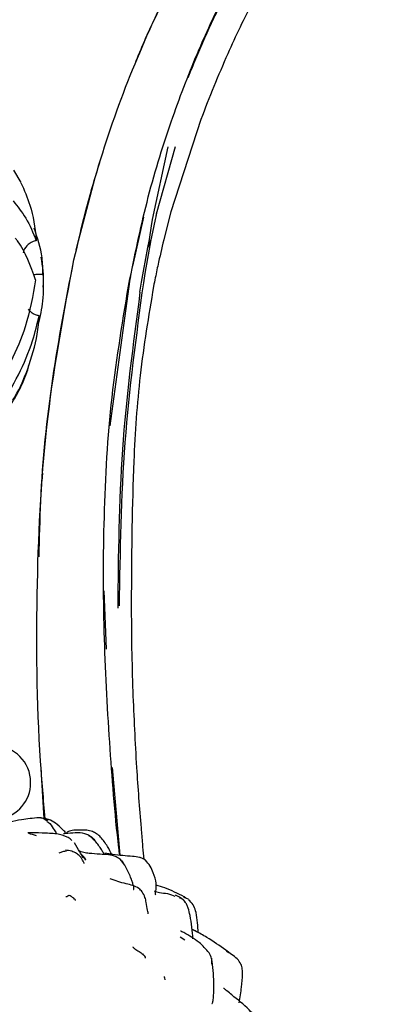
# Model space of a CAD drawing. Units: millimetres. Extents: x 19 to 1667, y 113 to 1780.
# Drawn here: x 1545 to 1569, y 902 to 970 of the extents above; entities that cross this region are included whole.
import ezdxf

# ---------------------------------------------------------------- set-up
doc = ezdxf.new("R2010")
doc.units = ezdxf.units.MM

msp = doc.modelspace()

# ---------------------------------------------------------------- linework, layer by layer
at = {"color": 7, "linetype": 'Continuous', "lineweight": 25}
for p, q in [((1556.914, 962.88), (1554.875, 956.557)), ((1553.599, 956.022), (1554.687, 961.013)), ((1553.884, 956.426), (1555.185, 961.027)), ((1544.618, 958.554), (1544.115, 959.403)), ((1554.875, 956.557), (1554.431, 954.849)), ((1552.255, 952.821), (1553.012, 956.184)), ((1553.532, 955.588), (1553.599, 956.022)), ((1553.794, 956.028), (1553.609, 955.165)), ((1553.41, 954.665), (1553.532, 955.588)), ((1553.609, 955.165), (1553.505, 954.645)), ((1548.381, 953.949), (1548.508, 954.491)), ((1553.505, 954.645), (1553.089, 952.338)), ((1553.294, 954.1), (1553.41, 954.665)), ((1553.505, 954.645), (1553.384, 954.376)), ((1552.861, 951.728), (1553.294, 954.1)), ((1553.384, 954.376), (1553.294, 954.1)), ((1550.717, 941.884), (1552.083, 951.948)), ((1552.067, 951.833), (1552.118, 952.133)), ((1552.115, 952.112), (1552.118, 952.133)), ((1552.752, 951.059), (1552.861, 951.728)), ((1553.089, 952.338), (1552.983, 951.683)), ((1546.054, 938.117), (1546.094, 938.649)), ((1550.449, 926.584), (1550.31, 930.596)), ((1546.186, 914.987), (1545.986, 918.406)), ((1551.398, 912.477), (1550.873, 918.477)), ((1545.266, 917.437), (1545.266, 917.469)), ((1546.269, 914.973), (1545.96, 915.025)), ((1546.287, 914.986), (1546.469, 914.886)), ((1546.495, 914.935), (1546.329, 914.963)), ((1549.216, 913.836), (1549.425, 913.734)), ((1549.632, 913.524), (1549.238, 913.858)), ((1549.62, 913.503), (1549.425, 913.734)), ((1548.951, 912.333), (1548.702, 912.577)), ((1548.951, 912.333), (1549.027, 912.154)), ((1551.393, 912.172), (1551.547, 912.075)), ((1551.707, 911.805), (1551.415, 912.194)), ((1551.69, 911.793), (1551.547, 912.075)), ((1552.993, 912.406), (1553.013, 912.2)), ((1555.743, 909.597), (1556.051, 909.481)), ((1555.902, 909.537), (1555.771, 909.627)), ((1556.16, 909.361), (1556.086, 909.412)), ((1555.51, 906.892), (1555.826, 906.671)), ((1559.031, 905.675), (1558.635, 905.964)), ((1558.653, 905.904), (1558.824, 905.808)), ((1557.654, 905.426), (1557.656, 905.004))]:
    msp.add_line(p, q, dxfattribs=at)
for centre, start, end in [((1542.766, 917.469), 0, 90), ((1542.766, 917.437), 279.2069, 0)]:
    msp.add_arc(centre, 2.5, start, end, dxfattribs=at)
for points, knots in [([(1514.002, 965.124), (1514.101, 965.335), (1514.479, 966.143), (1515.32, 967.878), (1516.662, 970.495), (1518.512, 973.848), (1520.902, 977.829), (1523.842, 982.273), (1526.729, 986.209), (1529.112, 989.21), (1530.882, 991.333), (1532.583, 993.288), (1534.53, 995.425), (1536.666, 997.652), (1538.841, 999.798), (1541.106, 1001.925), (1543.38, 1003.95), (1545.975, 1006.136), (1548.726, 1008.322), (1551.789, 1010.597), (1554.993, 1012.815), (1560.252, 1016.194), (1566.044, 1019.402), (1571.037, 1021.716), (1572.96, 1022.547), (1573.568, 1022.805), (1574.179, 1023.061), (1574.793, 1023.313), (1575.411, 1023.562), (1575.83, 1023.729), (1576.098, 1023.834), (1576.312, 1023.918), (1577.111, 1024.227), (1578.803, 1024.862), (1581.671, 1025.861), (1584.91, 1026.862), (1588.017, 1027.7), (1590.487, 1028.29), (1592.588, 1028.737), (1594.395, 1029.081), (1596.132, 1029.378), (1598.25, 1029.697), (1600.917, 1030.023), (1603.822, 1030.271), (1606.604, 1030.41), (1609.134, 1030.456), (1611.374, 1030.424), (1613.392, 1030.34), (1615.253, 1030.216), (1617.239, 1030.031), (1619.347, 1029.772), (1621.573, 1029.427), (1623.913, 1028.98), (1627.238, 1028.215), (1631.058, 1027.082), (1634.875, 1025.621), (1637.457, 1024.471), (1638.769, 1023.82), (1639.236, 1023.587)], [0, 0, 0, 0, 0.004568, 0.017557, 0.037915, 0.062423, 0.092858, 0.12922, 0.167198, 0.188841, 0.204584, 0.221569, 0.239799, 0.261443, 0.282259, 0.299894, 0.322538, 0.34214, 0.36662, 0.391629, 0.417166, 0.443232, 0.514553, 0.547103, 0.551419, 0.555747, 0.560087, 0.564439, 0.568803, 0.57318, 0.573314, 0.574457, 0.577712, 0.590147, 0.609998, 0.637423, 0.65678, 0.673267, 0.687349, 0.69903, 0.709421, 0.722008, 0.741134, 0.762252, 0.779316, 0.795898, 0.811997, 0.823374, 0.835598, 0.84867, 0.86259, 0.877356, 0.892967, 0.90942, 0.944439, 0.971207, 0.989728, 1, 1, 1, 1]), ([(1597.654, 1029.622), (1594.652, 1029.101), (1588.644, 1028.059), (1579.876, 1025.382), (1571.358, 1022.007), (1563.152, 1017.912), (1555.306, 1013.164), (1547.863, 1007.802), (1540.866, 1001.871), (1534.352, 995.413), (1528.355, 988.471), (1522.926, 981.082), (1518.04, 973.316), (1515.331, 967.841), (1513.977, 965.105)], [0, 0, 0, 0, 0.0830947, 0.1663213, 0.2496324, 0.3329693, 0.416336, 0.4997178, 0.5831109, 0.6665008, 0.7498922, 0.8332982, 0.9166895, 1, 1, 1, 1]), ([(1659.12, 1003.502), (1657.672, 1005.154), (1654.811, 1008.418), (1650.039, 1012.758), (1644.188, 1017.198), (1637.002, 1021.357), (1628.345, 1024.766), (1619.215, 1026.879), (1609.697, 1027.691), (1599.862, 1027.189), (1590.963, 1025.582), (1583.059, 1023.344), (1576.153, 1020.804), (1569.204, 1017.642), (1562.248, 1013.847), (1555.356, 1009.402), (1548.621, 1004.32), (1542.158, 998.632), (1536.083, 992.39), (1530.492, 985.671), (1525.49, 978.562), (1521.083, 971.188), (1518.69, 966.041), (1517.504, 963.491)], [0, 0, 0, 0, 0.037602, 0.0743, 0.110266, 0.163283, 0.215962, 0.269083, 0.323258, 0.379088, 0.437298, 0.477758, 0.519687, 0.563211, 0.608423, 0.655305, 0.703597, 0.752878, 0.802765, 0.852843, 0.902661, 0.951783, 1, 1, 1, 1]), ([(1548.227, 953.265), (1548.8, 955.586), (1549.924, 960.143), (1552.296, 966.645), (1555.085, 972.703), (1558.302, 978.289), (1561.908, 983.382), (1565.88, 987.956), (1570.181, 991.982), (1574.745, 995.459), (1580.246, 998.851), (1586.695, 1001.98), (1591.769, 1003.456), (1594.255, 1004.179)], [0, 0, 0, 0, 0.099139, 0.194624, 0.286701, 0.375596, 0.461579, 0.544971, 0.626079, 0.705009, 0.781824, 0.893112, 1, 1, 1, 1]), ([(1556.055, 965.75), (1556.181, 966.068), (1556.478, 966.816), (1556.984, 968.003), (1557.58, 969.329), (1558.235, 970.703), (1558.953, 972.119), (1560.074, 974.2), (1561.797, 977.077), (1564.374, 980.824), (1566.504, 983.292), (1567.641, 984.609)], [0, 0, 0, 0, 0.046208, 0.108479, 0.173857, 0.242266, 0.313633, 0.387881, 0.560825, 0.765622, 1, 1, 1, 1]), ([(1567.957, 982.515), (1567.247, 981.623), (1565.937, 979.975), (1564.301, 977.58), (1563.033, 975.563), (1561.782, 973.422), (1560.353, 970.757), (1558.594, 967.14), (1557.509, 964.388), (1556.914, 962.88)], [0, 0, 0, 0, 0.151169, 0.279063, 0.384297, 0.467104, 0.607812, 0.78515, 1, 1, 1, 1]), ([(1552.066, 951.954), (1552.454, 953.835), (1553.229, 957.586), (1554.865, 962.832), (1556.664, 967.488), (1558.481, 971.356), (1560.198, 974.512), (1561.84, 977.15), (1562.937, 978.807), (1563.546, 979.608), (1563.587, 979.663)], [0, 0, 0, 0, 0.190407, 0.37974, 0.544267, 0.685146, 0.803215, 0.900274, 0.993208, 1, 1, 1, 1]), ([(1552.44, 966.745), (1552.46, 966.796), (1552.894, 967.916), (1553.748, 969.804), (1554.654, 971.603), (1555.045, 972.378)], [0, 0, 0, 0, 0.026519, 0.580503, 1, 1, 1, 1]), ([(1548.395, 953.953), (1548.618, 954.91), (1549.104, 956.994), (1549.725, 959.042), (1550.06, 960.148)], [0, 0, 0, 0, 0.459575, 1, 1, 1, 1]), ([(1544.604, 958.545), (1544.826, 958.04), (1545.352, 956.842), (1545.578, 955.447), (1545.649, 954.611), (1545.652, 954.573)], [0, 0, 0, 0, 0.410458, 0.973384, 1, 1, 1, 1]), ([(1544.058, 957.299), (1544.365, 956.921), (1545.026, 956.108), (1545.433, 955.108), (1545.652, 954.573)], [0, 0, 0, 0, 0.464464, 1, 1, 1, 1]), ([(1553.884, 956.426), (1553.867, 956.352), (1553.837, 956.219), (1553.807, 956.087), (1553.794, 956.028)], [0, 0, 0, 0, 0.560266, 1, 1, 1, 1]), ([(1546.11, 952.293), (1546.1, 952.668), (1546.071, 953.776), (1545.731, 954.768), (1545.506, 955.423)], [0, 0, 0, 0, 0.3392362, 1, 1, 1, 1]), ([(1545.608, 951.888), (1545.269, 952.839), (1544.903, 953.866), (1544.273, 954.688), (1544.226, 954.748)], [0, 0, 0, 0, 0.92663, 1, 1, 1, 1]), ([(1545.652, 954.573), (1545.559, 954.554), (1545.353, 954.511), (1545.048, 954.288), (1544.824, 954.023), (1544.759, 953.809), (1544.742, 953.752)], [0, 0, 0, 0, 0.216838, 0.484372, 0.86263, 1, 1, 1, 1]), ([(1554.431, 954.849), (1554.293, 954.268), (1554.07, 953.335), (1553.829, 952.195), (1553.72, 951.638), (1553.68, 951.437)], [0, 0, 0, 0, 0.512496, 0.824107, 1, 1, 1, 1]), ([(1546.26, 914.975), (1546.147, 916.287), (1545.684, 921.648), (1545.611, 930.857), (1546.189, 942.373), (1547.56, 949.698), (1548.227, 953.265)], [0, 0, 0, 0, 0.102594, 0.419063, 0.717124, 1, 1, 1, 1]), ([(1545.847, 932.915), (1545.874, 934.195), (1545.962, 938.286), (1546.65, 945.061), (1547.689, 950.477), (1548.199, 953.134)], [0, 0, 0, 0, 0.188404, 0.601755, 1, 1, 1, 1]), ([(1546.12, 951.383), (1546.126, 951.447), (1546.191, 952.134), (1546.086, 952.822), (1545.99, 953.445)], [0, 0, 0, 0, 0.093425, 1, 1, 1, 1]), ([(1545.608, 951.888), (1545.419, 950.816), (1545.091, 948.942), (1543.963, 946.262), (1542.995, 944.751), (1542.505, 943.984)], [0, 0, 0, 0, 0.397337, 0.694278, 1, 1, 1, 1]), ([(1545.436, 952.258), (1545.531, 952.264), (1545.742, 952.28), (1545.979, 952.288), (1546.11, 952.293)], [0, 0, 0, 0, 0.448731, 1, 1, 1, 1]), ([(1546.11, 952.293), (1546.129, 951.682), (1546.164, 950.571), (1545.901, 949.384), (1545.782, 948.849)], [0, 0, 0, 0, 0.549176, 1, 1, 1, 1]), ([(1551.363, 912.48), (1551.343, 912.646), (1551.035, 915.217), (1550.645, 920.315), (1550.236, 927.873), (1550.241, 935.759), (1550.693, 943.858), (1551.602, 949.26), (1552.056, 951.961)], [0, 0, 0, 0, 0.012626, 0.195973, 0.386806, 0.585427, 0.792789, 1, 1, 1, 1]), ([(1552.752, 951.059), (1552.278, 947.467), (1551.33, 940.282), (1551.265, 933.035), (1551.233, 929.411)], [0, 0, 0, 0, 0.49988, 1, 1, 1, 1]), ([(1552.983, 951.683), (1552.489, 948.046), (1551.492, 940.706), (1551.381, 933.3), (1551.325, 929.563)], [0, 0, 0, 0, 0.495483, 1, 1, 1, 1]), ([(1553.68, 951.437), (1553.343, 949.412), (1552.681, 945.449), (1552.214, 938.405), (1552.179, 933.407), (1552.158, 930.372)], [0, 0, 0, 0, 0.2910375, 0.5695399, 1, 1, 1, 1]), ([(1545.843, 949.436), (1545.763, 949.448), (1545.596, 949.473), (1545.332, 949.624), (1545.194, 949.792), (1545.112, 949.891)], [0, 0, 0, 0, 0.270572, 0.570342, 1, 1, 1, 1]), ([(1529.989, 935.102), (1530.163, 935.121), (1531.125, 935.227), (1532.899, 935.617), (1535.259, 936.502), (1537.517, 937.745), (1539.622, 939.29), (1541.515, 941.11), (1543.16, 943.156), (1544.482, 945.377), (1545.384, 947.501), (1545.707, 948.862), (1545.843, 949.436)], [0, 0, 0, 0, 0.024696, 0.136218, 0.247732, 0.358248, 0.468775, 0.580223, 0.691668, 0.804569, 0.917459, 1, 1, 1, 1]), ([(1545.068, 945.798), (1545.327, 946.599), (1545.729, 947.839), (1545.813, 949.018), (1545.843, 949.436)], [0, 0, 0, 0, 0.645178, 1, 1, 1, 1]), ([(1533.723, 935.525), (1533.744, 935.528), (1534.885, 935.69), (1536.804, 936.627), (1539.206, 938.043), (1540.985, 939.565), (1542.514, 941.208), (1543.918, 943.291), (1544.881, 944.969), (1545.133, 945.999), (1545.143, 946.04)], [0, 0, 0, 0, 0.003955, 0.21427, 0.386825, 0.523915, 0.647639, 0.802911, 0.992045, 1, 1, 1, 1]), ([(1544.026, 943.642), (1544.079, 943.723), (1544.531, 944.42), (1544.816, 945.152), (1545.068, 945.798)], [0, 0, 0, 0, 0.116622, 1, 1, 1, 1]), ([(1552.158, 930.372), (1552.159, 929.128), (1552.161, 926.903), (1552.23, 924.678), (1552.26, 923.697)], [0, 0, 0, 0, 0.558825, 1, 1, 1, 1]), ([(1552.26, 923.697), (1552.334, 921.958), (1552.467, 918.835), (1552.714, 915.718), (1552.823, 914.337)], [0, 0, 0, 0, 0.556801, 1, 1, 1, 1]), ([(1545.831, 915.05), (1545.426, 915.009), (1544.72, 914.938), (1544.107, 914.8), (1543.846, 914.74)], [0, 0, 0, 0, 0.5736, 1, 1, 1, 1]), ([(1546.39, 914.815), (1546.306, 914.879), (1546.182, 914.973), (1545.983, 915.038), (1545.882, 915.046), (1545.831, 915.05)], [0, 0, 0, 0, 0.504613, 0.750976, 1, 1, 1, 1]), ([(1546.376, 914.792), (1546.408, 914.776), (1546.605, 914.679), (1546.769, 914.355), (1546.947, 914.112), (1547.013, 914.021)], [0, 0, 0, 0, 0.106885, 0.666392, 1, 1, 1, 1]), ([(1547.655, 914.041), (1547.582, 914.111), (1547.358, 914.327), (1547.002, 914.68), (1546.657, 914.854), (1546.495, 914.935)], [0, 0, 0, 0, 0.201315, 0.624955, 1, 1, 1, 1]), ([(1547.059, 913.938), (1546.716, 913.961), (1546.01, 914.009), (1545.386, 914.013), (1545.064, 914.016)], [0, 0, 0, 0, 0.485161, 1, 1, 1, 1]), ([(1545.107, 913.988), (1545.285, 913.939), (1545.464, 913.891), (1545.652, 913.827), (1545.654, 913.826)], [0, 0, 0, 0, 0.9896227, 1, 1, 1, 1]), ([(1548.075, 913.484), (1548.056, 913.509), (1547.982, 913.604), (1547.67, 913.798), (1547.306, 913.881), (1547.059, 913.938)], [0, 0, 0, 0, 0.100418, 0.387923, 1, 1, 1, 1]), ([(1549.238, 913.858), (1549.155, 913.892), (1548.659, 914.099), (1548.064, 913.966), (1547.609, 913.956), (1547.571, 913.955), (1547.543, 913.952), (1547.519, 913.947), (1547.518, 913.938), (1547.517, 913.932)], [0, 0, 0, 0, 0.143274, 0.856398, 0.882517, 0.906044, 0.928778, 0.952578, 1, 1, 1, 1]), ([(1548.719, 914.198), (1548.542, 914.197), (1548.284, 914.196), (1548.012, 914.163), (1547.82, 914.097), (1547.748, 914.032), (1547.704, 913.993)], [0, 0, 0, 0, 0.379897, 0.555858, 0.734487, 1, 1, 1, 1]), ([(1549.494, 914.105), (1549.368, 914.14), (1549.114, 914.209), (1548.851, 914.202), (1548.718, 914.198)], [0, 0, 0, 0, 0.4965003, 1, 1, 1, 1]), ([(1550.841, 912.498), (1550.74, 912.693), (1550.521, 913.115), (1550.169, 913.62), (1549.803, 913.957), (1549.594, 914.057), (1549.494, 914.105)], [0, 0, 0, 0, 0.313896, 0.681252, 0.847382, 1, 1, 1, 1]), ([(1552.823, 914.337), (1552.853, 913.977), (1552.908, 913.333), (1552.967, 912.69), (1552.993, 912.406)], [0, 0, 0, 0, 0.5592221, 1, 1, 1, 1]), ([(1549.05, 912.145), (1548.968, 912.226), (1548.8, 912.391), (1548.564, 912.807), (1548.388, 913.12), (1548.27, 913.33)], [0, 0, 0, 0, 0.2411032, 0.4921057, 1, 1, 1, 1]), ([(1550.319, 912.494), (1550.286, 912.557), (1550.21, 912.702), (1549.992, 913.064), (1549.783, 913.332), (1549.632, 913.525)], [0, 0, 0, 0, 0.178909, 0.40668, 1, 1, 1, 1]), ([(1547.213, 912.642), (1547.302, 912.674), (1547.512, 912.749), (1547.648, 912.773), (1547.726, 912.787)], [0, 0, 0, 0, 0.425174, 1, 1, 1, 1]), ([(1548.925, 911.917), (1548.927, 911.919), (1548.933, 911.925), (1548.913, 911.978), (1548.86, 912.085), (1548.769, 912.238), (1548.63, 912.429), (1548.406, 912.624), (1548.067, 912.771), (1547.798, 912.803), (1547.655, 912.82)], [0, 0, 0, 0, 0.023462, 0.091599, 0.17817, 0.288966, 0.426309, 0.590842, 0.783248, 1, 1, 1, 1]), ([(1551.415, 912.194), (1551.32, 912.256), (1550.911, 912.527), (1550.132, 912.514), (1549.396, 912.598), (1548.894, 912.638), (1548.668, 912.739), (1548.555, 912.79)], [0, 0, 0, 0, 0.114177, 0.493541, 0.747343, 0.872977, 1, 1, 1, 1]), ([(1552.249, 912.394), (1551.794, 912.427), (1551.157, 912.475), (1550.531, 912.584), (1550.353, 912.615)], [0, 0, 0, 0, 0.714834, 1, 1, 1, 1]), ([(1553.121, 912.132), (1553.059, 912.176), (1552.934, 912.266), (1552.634, 912.355), (1552.403, 912.378), (1552.248, 912.394)], [0, 0, 0, 0, 0.245729, 0.49493, 1, 1, 1, 1]), ([(1553.83, 909.763), (1553.824, 909.784), (1553.812, 909.827), (1553.846, 910.093), (1553.907, 910.582), (1553.704, 911.18), (1553.474, 911.749), (1553.241, 912.001), (1553.121, 912.132)], [0, 0, 0, 0, 0.09925, 0.200429, 0.416869, 0.676579, 0.83333, 1, 1, 1, 1]), ([(1552.314, 910.127), (1552.318, 910.127), (1552.336, 910.124), (1552.345, 910.178), (1552.329, 910.308), (1552.272, 910.509), (1552.189, 910.766), (1552.017, 911.228), (1551.837, 911.562), (1551.707, 911.805)], [0, 0, 0, 0, 0.03412, 0.148544, 0.250737, 0.355122, 0.475319, 0.619806, 1, 1, 1, 1]), ([(1552.901, 909.977), (1552.829, 910.054), (1552.539, 910.365), (1551.693, 910.525), (1551.065, 910.736), (1550.712, 910.854)], [0, 0, 0, 0, 0.1265024, 0.5090996, 1, 1, 1, 1]), ([(1553.311, 908.454), (1553.313, 908.456), (1553.318, 908.463), (1553.304, 908.559), (1553.261, 908.793), (1553.195, 909.16), (1553.108, 909.612), (1552.973, 909.851), (1552.901, 909.977)], [0, 0, 0, 0, 0.0618667, 0.1587268, 0.2762069, 0.5862409, 0.7815062, 1, 1, 1, 1]), ([(1553.718, 910.034), (1553.837, 909.994), (1554.127, 909.897), (1554.678, 909.878), (1554.981, 909.746), (1555.136, 909.679)], [0, 0, 0, 0, 0.253391, 0.617759, 1, 1, 1, 1]), ([(1555.771, 909.627), (1555.341, 909.853), (1554.731, 910.174), (1554.055, 910.37), (1553.855, 910.428)], [0, 0, 0, 0, 0.70483, 1, 1, 1, 1]), ([(1547.67, 909.651), (1547.693, 909.646), (1547.753, 909.635), (1547.911, 909.77), (1547.903, 909.71), (1547.903, 909.705)], [0, 0, 0, 0, 0.370836, 0.954178, 1, 1, 1, 1]), ([(1548.336, 909.385), (1548.337, 909.385), (1548.342, 909.388), (1548.33, 909.412), (1548.273, 909.474), (1548.135, 909.595), (1547.991, 909.674), (1547.91, 909.718)], [0, 0, 0, 0, 0.019466, 0.117782, 0.347319, 0.637842, 1, 1, 1, 1]), ([(1555.824, 909.3), (1555.733, 909.392), (1555.549, 909.578), (1555.312, 909.69), (1555.193, 909.747)], [0, 0, 0, 0, 0.494431, 1, 1, 1, 1]), ([(1555.468, 909.563), (1555.584, 909.524), (1555.741, 909.471), (1555.79, 909.325), (1555.803, 909.287)], [0, 0, 0, 0, 0.738407, 1, 1, 1, 1]), ([(1556.381, 906.752), (1556.358, 907.015), (1556.31, 907.553), (1556.207, 908.258), (1556.092, 908.777), (1555.972, 909.097), (1555.873, 909.232), (1555.824, 909.3)], [0, 0, 0, 0, 0.2949066, 0.605451, 0.7985389, 0.8991907, 1, 1, 1, 1]), ([(1556.742, 907.174), (1556.727, 907.398), (1556.696, 907.86), (1556.625, 908.467), (1556.475, 909.006), (1556.268, 909.24), (1556.16, 909.361)], [0, 0, 0, 0, 0.290239, 0.600031, 0.791733, 1, 1, 1, 1]), ([(1557.493, 905.785), (1557.272, 906.04), (1556.911, 906.457), (1556.294, 906.86), (1555.897, 907.097), (1555.663, 907.217), (1555.599, 907.249), (1555.562, 907.267), (1555.54, 907.275), (1555.529, 907.277), (1555.531, 907.271), (1555.531, 907.27)], [0, 0, 0, 0, 0.383617, 0.627607, 0.873954, 0.920142, 0.940829, 0.959049, 0.976626, 0.995849, 1, 1, 1, 1]), ([(1558.635, 905.964), (1558.211, 906.27), (1557.542, 906.755), (1556.776, 907.157), (1556.481, 907.318), (1556.436, 907.341), (1556.402, 907.355), (1556.373, 907.36), (1556.367, 907.347), (1556.364, 907.339)], [0, 0, 0, 0, 0.552681, 0.873161, 0.895528, 0.915888, 0.936343, 0.958952, 1, 1, 1, 1]), ([(1552.244, 906.21), (1552.294, 906.162), (1552.423, 906.039), (1552.683, 905.905), (1552.867, 905.771), (1552.954, 905.708)], [0, 0, 0, 0, 0.251406, 0.646598, 1, 1, 1, 1]), ([(1553.133, 905.431), (1553.136, 905.436), (1553.156, 905.464), (1553.039, 905.604), (1552.943, 905.717)], [0, 0, 0, 0, 0.189054, 1, 1, 1, 1]), ([(1557.708, 904.998), (1557.696, 905.136), (1557.671, 905.411), (1557.552, 905.661), (1557.493, 905.785)], [0, 0, 0, 0, 0.500533, 1, 1, 1, 1]), ([(1557.675, 902.321), (1557.677, 902.317), (1557.692, 902.297), (1557.718, 902.347), (1557.758, 902.486), (1557.786, 902.686), (1557.797, 902.912), (1557.803, 903.175), (1557.828, 903.966), (1557.759, 904.659), (1557.704, 905.208)], [0, 0, 0, 0, 0.01656, 0.090367, 0.161048, 0.285632, 0.337436, 0.385785, 0.513333, 1, 1, 1, 1]), ([(1559.551, 902.375), (1559.607, 902.732), (1559.711, 903.39), (1559.78, 904.156), (1559.766, 904.687), (1559.678, 905.05), (1559.416, 905.405), (1559.165, 905.581), (1559.031, 905.675)], [0, 0, 0, 0, 0.301868, 0.556118, 0.64177, 0.744592, 0.863244, 1, 1, 1, 1]), ([(1554.471, 903.936), (1554.472, 903.934), (1554.481, 903.919), (1554.472, 904.006), (1554.434, 904.133), (1554.423, 904.171)], [0, 0, 0, 0, 0.0817069, 0.7246495, 1, 1, 1, 1]), ([(1561.007, 901.024), (1560.755, 901.318), (1560.155, 902.017), (1559.313, 902.682), (1558.768, 903.127), (1558.589, 903.279), (1558.528, 903.325), (1558.507, 903.339), (1558.491, 903.346), (1558.482, 903.349), (1558.481, 903.344), (1558.481, 903.343)], [0, 0, 0, 0, 0.3207455, 0.7630622, 0.8906576, 0.9462322, 0.957926, 0.9690799, 0.9803678, 0.9924333, 1, 1, 1, 1])]:
    msp.add_open_spline(points, degree=3, knots=knots, dxfattribs=at)

doc.saveas('drawing.dxf')
